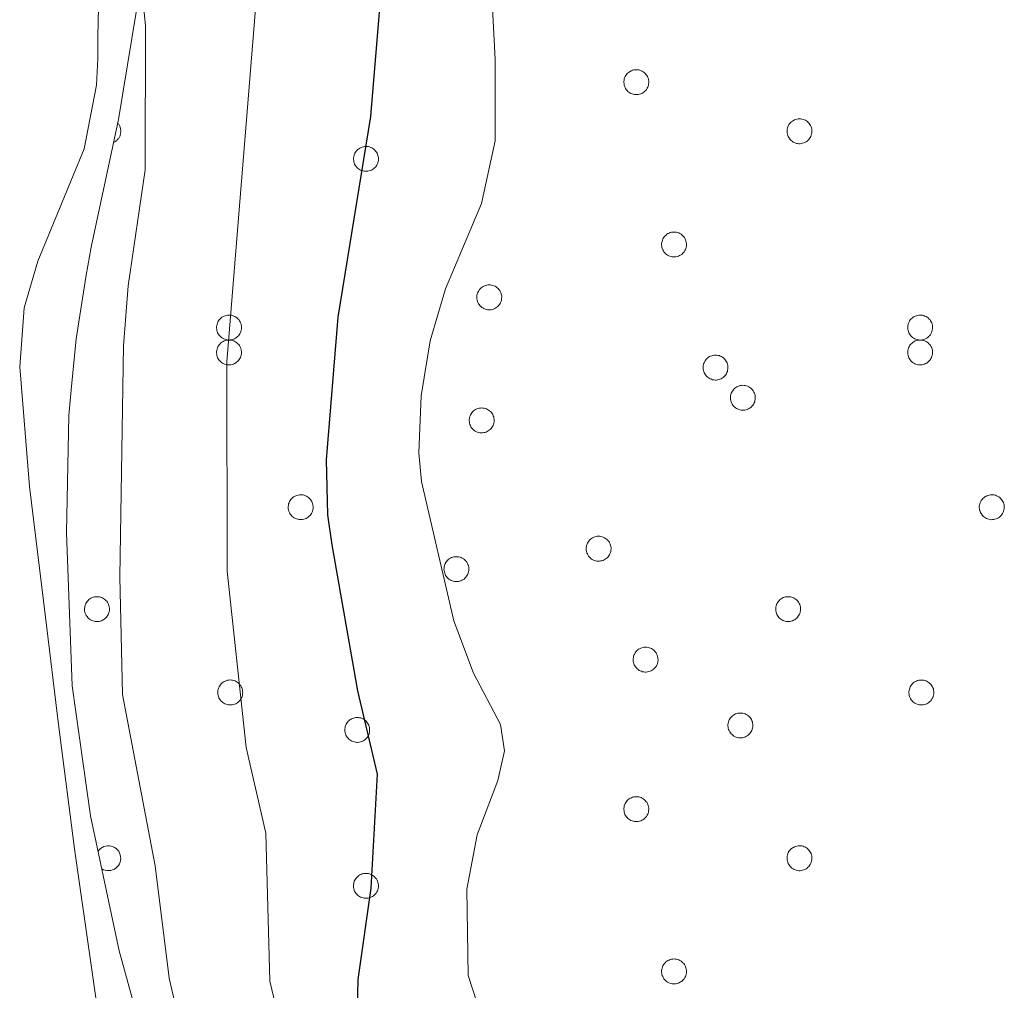
# Model space of a CAD drawing. Units: metres. Extents: x 582887 to 587379, y 4712339 to 4715364.
# Drawn here: x 584117 to 584208, y 4714830 to 4714920 of the extents above; entities that cross this region are included whole.
import ezdxf

# ---------------------------------------------------------------- set-up
doc = ezdxf.new("R2010")
doc.units = ezdxf.units.M
doc.header["$MEASUREMENT"] = 0
for name, color, linetype, lineweight in [('Level 35', 92, 'Continuous', 0), ('Level 36', 19, 'Continuous', 40), ('Level 4', 36, 'Continuous', 30), ('Level 5', 36, 'Continuous', 0)]:
    doc.layers.add(name, color=color, linetype=linetype, lineweight=lineweight)

msp = doc.modelspace()

# ---------------------------------------------------------------- linework, layer by layer
at = {"layer": 'Level 35', "color": 92, "linetype": 'Continuous', "lineweight": 0, "ltscale": 0.5}
msp.add_polyline3d([(584152.32, 4714744.88, 390.77), (584150.89, 4714747.02, 390.77), (584144.19, 4714757.22, 390.77), (584142.51, 4714761.5, 390.77), (584140.58, 4714767.91, 391.13), (584138.64, 4714777.18, 391.32), (584135.27, 4714790.02, 391.86), (584134.78, 4714792.87, 391.86), (584132.84, 4714803.8, 392.04), (584132.35, 4714806.18, 392.04), (584129.45, 4714820.2, 392.04), (584125.83, 4714833.28, 392.22), (584123.17, 4714845.87, 392.4), (584121.45, 4714858, 392.59), (584120.93, 4714872.27, 392.77), (584121.12, 4714883.21, 392.95), (584121.35, 4714885.59, 393.13), (584121.81, 4714890.35, 393.49), (584122.74, 4714896.3, 394.4), (584123.21, 4714898.92, 394.4), (584125.78, 4714910.83, 394.76), (584127.41, 4714920.82, 394.76)], dxfattribs=at)
at = {"layer": 'Level 36', "color": 92, "linetype": 'Continuous', "lineweight": 0}
for points in [[(584172.99, 4714914.72), (584173.04, 4714914.82), (584173.1, 4714914.92), (584173.17, 4714915.02), (584173.24, 4714915.1), (584173.33, 4714915.18), (584173.42, 4714915.25), (584173.52, 4714915.32), (584173.62, 4714915.37), (584173.73, 4714915.41), (584173.84, 4714915.44), (584173.95, 4714915.45), (584174.07, 4714915.46), (584174.19, 4714915.46), (584174.3, 4714915.44), (584174.41, 4714915.41), (584174.52, 4714915.37), (584174.63, 4714915.32), (584174.73, 4714915.26), (584174.82, 4714915.19), (584174.91, 4714915.12), (584174.98, 4714915.03), (584175.05, 4714914.94), (584175.11, 4714914.84), (584175.16, 4714914.73), (584175.2, 4714914.62), (584175.22, 4714914.51), (584175.24, 4714914.39), (584175.24, 4714914.28), (584175.23, 4714914.16), (584175.21, 4714914.05), (584175.18, 4714913.94), (584175.14, 4714913.83), (584175.09, 4714913.73), (584175.03, 4714913.63), (584174.96, 4714913.54), (584174.88, 4714913.45), (584174.79, 4714913.38), (584174.69, 4714913.31), (584174.59, 4714913.26), (584174.49, 4714913.21), (584174.37, 4714913.18), (584174.26, 4714913.15), (584174.15, 4714913.14), (584174.03, 4714913.14), (584173.92, 4714913.15), (584173.8, 4714913.17), (584173.69, 4714913.2), (584173.58, 4714913.25), (584173.48, 4714913.3), (584173.39, 4714913.37), (584173.3, 4714913.44), (584173.21, 4714913.52), (584173.14, 4714913.61), (584173.08, 4714913.71), (584173.03, 4714913.81), (584172.98, 4714913.92), (584172.95, 4714914.03), (584172.93, 4714914.14), (584172.92, 4714914.26), (584172.92, 4714914.38), (584172.93, 4714914.49), (584172.96, 4714914.6), (584172.99, 4714914.72)], [(584188.21, 4714910.14), (584188.26, 4714910.24), (584188.32, 4714910.34), (584188.39, 4714910.44), (584188.46, 4714910.53), (584188.55, 4714910.61), (584188.64, 4714910.68), (584188.73, 4714910.74), (584188.84, 4714910.79), (584188.95, 4714910.83), (584189.06, 4714910.86), (584189.17, 4714910.88), (584189.29, 4714910.88), (584189.41, 4714910.88), (584189.52, 4714910.86), (584189.63, 4714910.83), (584189.74, 4714910.8), (584189.85, 4714910.75), (584189.95, 4714910.69), (584190.04, 4714910.62), (584190.12, 4714910.54), (584190.2, 4714910.45), (584190.27, 4714910.36), (584190.33, 4714910.26), (584190.38, 4714910.15), (584190.41, 4714910.04), (584190.44, 4714909.93), (584190.46, 4714909.82), (584190.46, 4714909.7), (584190.45, 4714909.59), (584190.43, 4714909.47), (584190.4, 4714909.36), (584190.36, 4714909.25), (584190.31, 4714909.15), (584190.25, 4714909.05), (584190.18, 4714908.96), (584190.1, 4714908.88), (584190.01, 4714908.8), (584189.91, 4714908.74), (584189.81, 4714908.68), (584189.71, 4714908.63), (584189.59, 4714908.6), (584189.48, 4714908.57), (584189.37, 4714908.56), (584189.25, 4714908.56), (584189.13, 4714908.57), (584189.02, 4714908.59), (584188.91, 4714908.63), (584188.8, 4714908.67), (584188.7, 4714908.72), (584188.61, 4714908.79), (584188.51, 4714908.86), (584188.43, 4714908.95), (584188.36, 4714909.04), (584188.3, 4714909.13), (584188.24, 4714909.24), (584188.2, 4714909.34), (584188.17, 4714909.45), (584188.15, 4714909.57), (584188.14, 4714909.68), (584188.14, 4714909.8), (584188.15, 4714909.91), (584188.18, 4714910.03), (584188.21, 4714910.14)], [(584147.77, 4714907.56), (584147.82, 4714907.67), (584147.88, 4714907.77), (584147.94, 4714907.86), (584148.02, 4714907.95), (584148.1, 4714908.03), (584148.19, 4714908.1), (584148.29, 4714908.16), (584148.4, 4714908.21), (584148.51, 4714908.25), (584148.62, 4714908.28), (584148.73, 4714908.3), (584148.85, 4714908.31), (584148.96, 4714908.3), (584149.08, 4714908.29), (584149.19, 4714908.26), (584149.3, 4714908.22), (584149.41, 4714908.17), (584149.5, 4714908.11), (584149.6, 4714908.04), (584149.68, 4714907.96), (584149.76, 4714907.88), (584149.83, 4714907.78), (584149.89, 4714907.68), (584149.93, 4714907.58), (584149.97, 4714907.47), (584150, 4714907.36), (584150.01, 4714907.24), (584150.02, 4714907.13), (584150.01, 4714907.01), (584149.99, 4714906.9), (584149.96, 4714906.78), (584149.92, 4714906.68), (584149.87, 4714906.57), (584149.81, 4714906.48), (584149.73, 4714906.38), (584149.65, 4714906.3), (584149.57, 4714906.23), (584149.47, 4714906.16), (584149.37, 4714906.1), (584149.26, 4714906.06), (584149.15, 4714906.02), (584149.04, 4714906), (584148.92, 4714905.99), (584148.81, 4714905.99), (584148.69, 4714906), (584148.58, 4714906.02), (584148.47, 4714906.05), (584148.36, 4714906.1), (584148.26, 4714906.15), (584148.16, 4714906.22), (584148.07, 4714906.29), (584147.99, 4714906.37), (584147.92, 4714906.46), (584147.85, 4714906.56), (584147.8, 4714906.66), (584147.76, 4714906.77), (584147.73, 4714906.88), (584147.71, 4714906.99), (584147.7, 4714907.11), (584147.7, 4714907.22), (584147.71, 4714907.34), (584147.74, 4714907.45), (584147.77, 4714907.56)], [(584176.51, 4714899.58), (584176.56, 4714899.68), (584176.62, 4714899.78), (584176.69, 4714899.88), (584176.76, 4714899.96), (584176.85, 4714900.04), (584176.94, 4714900.12), (584177.03, 4714900.18), (584177.14, 4714900.23), (584177.25, 4714900.27), (584177.36, 4714900.3), (584177.47, 4714900.32), (584177.59, 4714900.32), (584177.71, 4714900.32), (584177.82, 4714900.3), (584177.93, 4714900.27), (584178.04, 4714900.24), (584178.15, 4714900.18), (584178.25, 4714900.13), (584178.34, 4714900.06), (584178.42, 4714899.98), (584178.5, 4714899.89), (584178.57, 4714899.8), (584178.63, 4714899.7), (584178.68, 4714899.59), (584178.71, 4714899.48), (584178.74, 4714899.37), (584178.76, 4714899.26), (584178.76, 4714899.14), (584178.75, 4714899.02), (584178.73, 4714898.91), (584178.7, 4714898.8), (584178.66, 4714898.69), (584178.61, 4714898.59), (584178.55, 4714898.49), (584178.48, 4714898.4), (584178.4, 4714898.32), (584178.31, 4714898.24), (584178.21, 4714898.17), (584178.11, 4714898.12), (584178.01, 4714898.07), (584177.89, 4714898.04), (584177.78, 4714898.01), (584177.67, 4714898), (584177.55, 4714898), (584177.43, 4714898.01), (584177.32, 4714898.03), (584177.21, 4714898.07), (584177.1, 4714898.11), (584177, 4714898.16), (584176.9, 4714898.23), (584176.81, 4714898.3), (584176.73, 4714898.38), (584176.66, 4714898.48), (584176.6, 4714898.57), (584176.54, 4714898.67), (584176.5, 4714898.78), (584176.47, 4714898.89), (584176.45, 4714899.01), (584176.44, 4714899.12), (584176.44, 4714899.24), (584176.45, 4714899.35), (584176.48, 4714899.47), (584176.51, 4714899.58)], [(584159.27, 4714894.65), (584159.32, 4714894.75), (584159.38, 4714894.85), (584159.44, 4714894.95), (584159.52, 4714895.04), (584159.6, 4714895.12), (584159.7, 4714895.19), (584159.79, 4714895.25), (584159.9, 4714895.3), (584160.01, 4714895.34), (584160.12, 4714895.37), (584160.23, 4714895.39), (584160.35, 4714895.39), (584160.46, 4714895.39), (584160.58, 4714895.37), (584160.69, 4714895.34), (584160.8, 4714895.31), (584160.91, 4714895.26), (584161.01, 4714895.2), (584161.1, 4714895.13), (584161.18, 4714895.05), (584161.26, 4714894.96), (584161.33, 4714894.87), (584161.39, 4714894.77), (584161.44, 4714894.66), (584161.47, 4714894.56), (584161.5, 4714894.44), (584161.52, 4714894.33), (584161.52, 4714894.21), (584161.51, 4714894.1), (584161.49, 4714893.98), (584161.46, 4714893.87), (584161.42, 4714893.76), (584161.37, 4714893.66), (584161.31, 4714893.56), (584161.23, 4714893.47), (584161.15, 4714893.39), (584161.07, 4714893.31), (584160.97, 4714893.24), (584160.87, 4714893.19), (584160.76, 4714893.14), (584160.65, 4714893.11), (584160.54, 4714893.08), (584160.43, 4714893.07), (584160.31, 4714893.07), (584160.19, 4714893.08), (584160.08, 4714893.1), (584159.97, 4714893.14), (584159.86, 4714893.18), (584159.76, 4714893.24), (584159.66, 4714893.3), (584159.57, 4714893.37), (584159.49, 4714893.46), (584159.42, 4714893.55), (584159.36, 4714893.64), (584159.3, 4714893.75), (584159.26, 4714893.85), (584159.23, 4714893.96), (584159.21, 4714894.08), (584159.2, 4714894.19), (584159.2, 4714894.31), (584159.21, 4714894.42), (584159.24, 4714894.54), (584159.27, 4714894.65)], [(584134.99, 4714891.83), (584135.04, 4714891.94), (584135.1, 4714892.04), (584135.17, 4714892.13), (584135.24, 4714892.22), (584135.33, 4714892.3), (584135.42, 4714892.37), (584135.52, 4714892.43), (584135.62, 4714892.48), (584135.73, 4714892.52), (584135.84, 4714892.55), (584135.95, 4714892.57), (584136.07, 4714892.58), (584136.19, 4714892.57), (584136.3, 4714892.56), (584136.41, 4714892.53), (584136.52, 4714892.49), (584136.63, 4714892.44), (584136.73, 4714892.38), (584136.82, 4714892.31), (584136.91, 4714892.23), (584136.98, 4714892.15), (584137.05, 4714892.05), (584137.11, 4714891.95), (584137.16, 4714891.85), (584137.2, 4714891.74), (584137.22, 4714891.63), (584137.24, 4714891.51), (584137.24, 4714891.4), (584137.23, 4714891.28), (584137.21, 4714891.16), (584137.18, 4714891.05), (584137.14, 4714890.94), (584137.09, 4714890.84), (584137.03, 4714890.74), (584136.96, 4714890.65), (584136.88, 4714890.57), (584136.79, 4714890.49), (584136.69, 4714890.43), (584136.59, 4714890.37), (584136.49, 4714890.33), (584136.37, 4714890.29), (584136.26, 4714890.27), (584136.15, 4714890.26), (584136.03, 4714890.25), (584135.92, 4714890.26), (584135.8, 4714890.29), (584135.69, 4714890.32), (584135.58, 4714890.36), (584135.48, 4714890.42), (584135.39, 4714890.48), (584135.3, 4714890.56), (584135.21, 4714890.64), (584135.14, 4714890.73), (584135.08, 4714890.83), (584135.02, 4714890.93), (584134.98, 4714891.04), (584134.95, 4714891.15), (584134.93, 4714891.26), (584134.92, 4714891.38), (584134.92, 4714891.49), (584134.93, 4714891.61), (584134.96, 4714891.72), (584134.99, 4714891.83)], [(584199.47, 4714891.83), (584199.52, 4714891.94), (584199.58, 4714892.04), (584199.64, 4714892.13), (584199.72, 4714892.22), (584199.81, 4714892.3), (584199.9, 4714892.37), (584199.99, 4714892.43), (584200.1, 4714892.48), (584200.21, 4714892.52), (584200.32, 4714892.55), (584200.43, 4714892.57), (584200.55, 4714892.58), (584200.67, 4714892.57), (584200.78, 4714892.56), (584200.89, 4714892.53), (584201, 4714892.49), (584201.11, 4714892.44), (584201.21, 4714892.38), (584201.3, 4714892.31), (584201.38, 4714892.23), (584201.46, 4714892.15), (584201.53, 4714892.05), (584201.59, 4714891.95), (584201.64, 4714891.85), (584201.67, 4714891.74), (584201.7, 4714891.62), (584201.72, 4714891.51), (584201.72, 4714891.39), (584201.71, 4714891.28), (584201.69, 4714891.16), (584201.66, 4714891.05), (584201.62, 4714890.94), (584201.57, 4714890.84), (584201.51, 4714890.74), (584201.44, 4714890.65), (584201.35, 4714890.57), (584201.27, 4714890.49), (584201.17, 4714890.43), (584201.07, 4714890.37), (584200.96, 4714890.33), (584200.85, 4714890.29), (584200.74, 4714890.27), (584200.63, 4714890.25), (584200.51, 4714890.25), (584200.39, 4714890.26), (584200.28, 4714890.29), (584200.17, 4714890.32), (584200.06, 4714890.36), (584199.96, 4714890.42), (584199.86, 4714890.48), (584199.77, 4714890.56), (584199.69, 4714890.64), (584199.62, 4714890.73), (584199.56, 4714890.83), (584199.5, 4714890.93), (584199.46, 4714891.04), (584199.43, 4714891.15), (584199.41, 4714891.26), (584199.4, 4714891.38), (584199.4, 4714891.49), (584199.41, 4714891.61), (584199.44, 4714891.72), (584199.47, 4714891.83)], [(584134.99, 4714889.51), (584135.04, 4714889.61), (584135.1, 4714889.71), (584135.17, 4714889.81), (584135.24, 4714889.9), (584135.33, 4714889.98), (584135.42, 4714890.05), (584135.52, 4714890.11), (584135.62, 4714890.16), (584135.73, 4714890.2), (584135.84, 4714890.23), (584135.95, 4714890.25), (584136.07, 4714890.25), (584136.19, 4714890.25), (584136.3, 4714890.23), (584136.41, 4714890.2), (584136.52, 4714890.16), (584136.63, 4714890.12), (584136.73, 4714890.06), (584136.82, 4714889.99), (584136.91, 4714889.91), (584136.98, 4714889.82), (584137.05, 4714889.73), (584137.11, 4714889.63), (584137.16, 4714889.52), (584137.2, 4714889.41), (584137.22, 4714889.3), (584137.24, 4714889.19), (584137.24, 4714889.07), (584137.23, 4714888.96), (584137.21, 4714888.84), (584137.18, 4714888.73), (584137.14, 4714888.62), (584137.09, 4714888.52), (584137.03, 4714888.42), (584136.96, 4714888.33), (584136.88, 4714888.25), (584136.79, 4714888.17), (584136.69, 4714888.1), (584136.59, 4714888.05), (584136.49, 4714888), (584136.37, 4714887.97), (584136.26, 4714887.94), (584136.15, 4714887.93), (584136.03, 4714887.93), (584135.91, 4714887.94), (584135.8, 4714887.96), (584135.69, 4714888), (584135.58, 4714888.04), (584135.48, 4714888.1), (584135.39, 4714888.16), (584135.3, 4714888.23), (584135.21, 4714888.32), (584135.14, 4714888.4), (584135.08, 4714888.5), (584135.02, 4714888.6), (584134.98, 4714888.71), (584134.95, 4714888.82), (584134.93, 4714888.94), (584134.92, 4714889.05), (584134.92, 4714889.17), (584134.93, 4714889.28), (584134.96, 4714889.4), (584134.99, 4714889.51)], [(584199.47, 4714889.51), (584199.52, 4714889.61), (584199.58, 4714889.71), (584199.64, 4714889.81), (584199.72, 4714889.9), (584199.81, 4714889.97), (584199.9, 4714890.04), (584199.99, 4714890.11), (584200.1, 4714890.16), (584200.21, 4714890.2), (584200.32, 4714890.23), (584200.43, 4714890.24), (584200.55, 4714890.25), (584200.67, 4714890.25), (584200.78, 4714890.23), (584200.89, 4714890.2), (584201, 4714890.16), (584201.11, 4714890.12), (584201.21, 4714890.06), (584201.3, 4714889.99), (584201.38, 4714889.91), (584201.46, 4714889.82), (584201.53, 4714889.73), (584201.59, 4714889.63), (584201.64, 4714889.52), (584201.67, 4714889.41), (584201.7, 4714889.3), (584201.72, 4714889.19), (584201.72, 4714889.07), (584201.71, 4714888.96), (584201.69, 4714888.84), (584201.66, 4714888.73), (584201.62, 4714888.62), (584201.57, 4714888.52), (584201.51, 4714888.42), (584201.43, 4714888.33), (584201.35, 4714888.24), (584201.27, 4714888.17), (584201.17, 4714888.1), (584201.07, 4714888.05), (584200.96, 4714888), (584200.85, 4714887.97), (584200.74, 4714887.94), (584200.63, 4714887.93), (584200.51, 4714887.93), (584200.39, 4714887.94), (584200.28, 4714887.96), (584200.17, 4714888), (584200.06, 4714888.04), (584199.96, 4714888.09), (584199.86, 4714888.16), (584199.77, 4714888.23), (584199.69, 4714888.32), (584199.62, 4714888.4), (584199.56, 4714888.5), (584199.5, 4714888.6), (584199.46, 4714888.71), (584199.43, 4714888.82), (584199.41, 4714888.94), (584199.4, 4714889.05), (584199.4, 4714889.17), (584199.41, 4714889.28), (584199.44, 4714889.4), (584199.47, 4714889.51)], [(584180.38, 4714888.1), (584180.43, 4714888.2), (584180.49, 4714888.3), (584180.55, 4714888.4), (584180.63, 4714888.49), (584180.71, 4714888.57), (584180.81, 4714888.64), (584180.91, 4714888.7), (584181.01, 4714888.75), (584181.12, 4714888.79), (584181.23, 4714888.82), (584181.34, 4714888.84), (584181.46, 4714888.84), (584181.57, 4714888.84), (584181.69, 4714888.82), (584181.8, 4714888.8), (584181.91, 4714888.76), (584182.02, 4714888.71), (584182.11, 4714888.65), (584182.21, 4714888.58), (584182.29, 4714888.5), (584182.37, 4714888.41), (584182.44, 4714888.32), (584182.5, 4714888.22), (584182.55, 4714888.12), (584182.58, 4714888.01), (584182.61, 4714887.89), (584182.63, 4714887.78), (584182.63, 4714887.66), (584182.62, 4714887.55), (584182.6, 4714887.43), (584182.57, 4714887.32), (584182.53, 4714887.21), (584182.48, 4714887.11), (584182.42, 4714887.01), (584182.35, 4714886.92), (584182.27, 4714886.84), (584182.18, 4714886.76), (584182.08, 4714886.7), (584181.98, 4714886.64), (584181.87, 4714886.59), (584181.76, 4714886.56), (584181.65, 4714886.54), (584181.53, 4714886.52), (584181.42, 4714886.52), (584181.3, 4714886.53), (584181.19, 4714886.55), (584181.08, 4714886.59), (584180.97, 4714886.63), (584180.87, 4714886.69), (584180.77, 4714886.75), (584180.69, 4714886.82), (584180.6, 4714886.91), (584180.53, 4714887), (584180.47, 4714887.09), (584180.41, 4714887.2), (584180.37, 4714887.3), (584180.34, 4714887.42), (584180.32, 4714887.53), (584180.31, 4714887.64), (584180.31, 4714887.76), (584180.32, 4714887.88), (584180.35, 4714887.99), (584180.38, 4714888.1)], [(584182.94, 4714885.28), (584182.98, 4714885.39), (584183.04, 4714885.49), (584183.11, 4714885.58), (584183.18, 4714885.67), (584183.27, 4714885.75), (584183.36, 4714885.82), (584183.46, 4714885.88), (584183.56, 4714885.93), (584183.67, 4714885.97), (584183.78, 4714886), (584183.9, 4714886.02), (584184.01, 4714886.03), (584184.13, 4714886.02), (584184.24, 4714886.01), (584184.35, 4714885.98), (584184.46, 4714885.94), (584184.57, 4714885.89), (584184.67, 4714885.83), (584184.76, 4714885.76), (584184.85, 4714885.68), (584184.92, 4714885.6), (584184.99, 4714885.5), (584185.05, 4714885.4), (584185.1, 4714885.3), (584185.14, 4714885.19), (584185.16, 4714885.08), (584185.18, 4714884.96), (584185.18, 4714884.85), (584185.17, 4714884.73), (584185.15, 4714884.62), (584185.13, 4714884.5), (584185.08, 4714884.4), (584185.03, 4714884.29), (584184.97, 4714884.2), (584184.9, 4714884.1), (584184.82, 4714884.02), (584184.73, 4714883.94), (584184.63, 4714883.88), (584184.53, 4714883.82), (584184.43, 4714883.78), (584184.32, 4714883.74), (584184.2, 4714883.72), (584184.09, 4714883.71), (584183.97, 4714883.7), (584183.86, 4714883.72), (584183.74, 4714883.74), (584183.63, 4714883.77), (584183.52, 4714883.82), (584183.42, 4714883.87), (584183.33, 4714883.93), (584183.24, 4714884.01), (584183.15, 4714884.09), (584183.08, 4714884.18), (584183.02, 4714884.28), (584182.97, 4714884.38), (584182.92, 4714884.49), (584182.89, 4714884.6), (584182.87, 4714884.71), (584182.86, 4714884.83), (584182.86, 4714884.94), (584182.87, 4714885.06), (584182.9, 4714885.17), (584182.94, 4714885.28)], [(584158.57, 4714883.17), (584158.61, 4714883.28), (584158.67, 4714883.38), (584158.74, 4714883.47), (584158.81, 4714883.56), (584158.9, 4714883.64), (584158.99, 4714883.71), (584159.09, 4714883.77), (584159.19, 4714883.82), (584159.3, 4714883.86), (584159.41, 4714883.89), (584159.53, 4714883.91), (584159.64, 4714883.92), (584159.76, 4714883.91), (584159.87, 4714883.89), (584159.99, 4714883.87), (584160.1, 4714883.83), (584160.2, 4714883.78), (584160.3, 4714883.72), (584160.39, 4714883.65), (584160.48, 4714883.57), (584160.56, 4714883.48), (584160.62, 4714883.39), (584160.68, 4714883.29), (584160.73, 4714883.19), (584160.77, 4714883.08), (584160.8, 4714882.96), (584160.81, 4714882.85), (584160.81, 4714882.73), (584160.81, 4714882.62), (584160.79, 4714882.5), (584160.76, 4714882.39), (584160.72, 4714882.28), (584160.66, 4714882.18), (584160.6, 4714882.08), (584160.53, 4714881.99), (584160.45, 4714881.91), (584160.36, 4714881.83), (584160.27, 4714881.77), (584160.17, 4714881.71), (584160.06, 4714881.66), (584159.95, 4714881.63), (584159.84, 4714881.61), (584159.72, 4714881.59), (584159.61, 4714881.59), (584159.49, 4714881.6), (584159.38, 4714881.63), (584159.27, 4714881.66), (584159.16, 4714881.7), (584159.05, 4714881.76), (584158.96, 4714881.82), (584158.87, 4714881.9), (584158.79, 4714881.98), (584158.71, 4714882.07), (584158.65, 4714882.16), (584158.6, 4714882.27), (584158.55, 4714882.38), (584158.52, 4714882.49), (584158.5, 4714882.6), (584158.49, 4714882.72), (584158.49, 4714882.83), (584158.51, 4714882.95), (584158.53, 4714883.06), (584158.57, 4714883.17)], [(584141.68, 4714875.07), (584141.73, 4714875.18), (584141.78, 4714875.28), (584141.85, 4714875.37), (584141.93, 4714875.46), (584142.01, 4714875.54), (584142.1, 4714875.61), (584142.2, 4714875.67), (584142.31, 4714875.72), (584142.41, 4714875.76), (584142.53, 4714875.79), (584142.64, 4714875.81), (584142.75, 4714875.82), (584142.87, 4714875.81), (584142.99, 4714875.8), (584143.1, 4714875.77), (584143.21, 4714875.73), (584143.31, 4714875.68), (584143.41, 4714875.62), (584143.5, 4714875.55), (584143.59, 4714875.47), (584143.67, 4714875.39), (584143.73, 4714875.29), (584143.79, 4714875.19), (584143.84, 4714875.09), (584143.88, 4714874.98), (584143.91, 4714874.87), (584143.92, 4714874.75), (584143.93, 4714874.64), (584143.92, 4714874.52), (584143.9, 4714874.41), (584143.87, 4714874.3), (584143.83, 4714874.19), (584143.77, 4714874.08), (584143.71, 4714873.98), (584143.64, 4714873.89), (584143.56, 4714873.81), (584143.47, 4714873.74), (584143.38, 4714873.67), (584143.28, 4714873.61), (584143.17, 4714873.57), (584143.06, 4714873.53), (584142.95, 4714873.51), (584142.83, 4714873.5), (584142.72, 4714873.5), (584142.6, 4714873.51), (584142.49, 4714873.53), (584142.38, 4714873.56), (584142.27, 4714873.6), (584142.17, 4714873.66), (584142.07, 4714873.72), (584141.98, 4714873.8), (584141.9, 4714873.88), (584141.83, 4714873.97), (584141.76, 4714874.07), (584141.71, 4714874.17), (584141.67, 4714874.28), (584141.63, 4714874.39), (584141.61, 4714874.5), (584141.6, 4714874.62), (584141.61, 4714874.73), (584141.62, 4714874.85), (584141.64, 4714874.96), (584141.68, 4714875.07)], [(584206.16, 4714875.07), (584206.21, 4714875.18), (584206.26, 4714875.28), (584206.33, 4714875.37), (584206.41, 4714875.46), (584206.49, 4714875.54), (584206.58, 4714875.61), (584206.68, 4714875.67), (584206.78, 4714875.72), (584206.89, 4714875.76), (584207, 4714875.79), (584207.12, 4714875.81), (584207.23, 4714875.82), (584207.35, 4714875.81), (584207.46, 4714875.8), (584207.58, 4714875.77), (584207.69, 4714875.73), (584207.79, 4714875.68), (584207.89, 4714875.62), (584207.98, 4714875.55), (584208.07, 4714875.47), (584208.15, 4714875.39), (584208.21, 4714875.29), (584208.27, 4714875.19), (584208.32, 4714875.09), (584208.36, 4714874.98), (584208.39, 4714874.87), (584208.4, 4714874.75), (584208.41, 4714874.64), (584208.4, 4714874.52), (584208.38, 4714874.41), (584208.35, 4714874.29), (584208.31, 4714874.19), (584208.25, 4714874.08), (584208.19, 4714873.98), (584208.12, 4714873.89), (584208.04, 4714873.81), (584207.95, 4714873.74), (584207.86, 4714873.67), (584207.75, 4714873.61), (584207.65, 4714873.57), (584207.54, 4714873.53), (584207.43, 4714873.51), (584207.31, 4714873.5), (584207.19, 4714873.49), (584207.08, 4714873.5), (584206.97, 4714873.53), (584206.85, 4714873.56), (584206.75, 4714873.6), (584206.65, 4714873.66), (584206.55, 4714873.72), (584206.46, 4714873.8), (584206.38, 4714873.88), (584206.31, 4714873.97), (584206.24, 4714874.07), (584206.19, 4714874.17), (584206.15, 4714874.28), (584206.11, 4714874.39), (584206.09, 4714874.5), (584206.08, 4714874.62), (584206.08, 4714874.73), (584206.1, 4714874.85), (584206.12, 4714874.96), (584206.16, 4714875.07)], [(584169.48, 4714871.2), (584169.52, 4714871.31), (584169.58, 4714871.41), (584169.65, 4714871.5), (584169.72, 4714871.59), (584169.81, 4714871.67), (584169.9, 4714871.74), (584170, 4714871.8), (584170.1, 4714871.85), (584170.21, 4714871.89), (584170.32, 4714871.92), (584170.44, 4714871.94), (584170.55, 4714871.94), (584170.67, 4714871.94), (584170.78, 4714871.92), (584170.89, 4714871.9), (584171, 4714871.86), (584171.11, 4714871.81), (584171.21, 4714871.75), (584171.3, 4714871.68), (584171.39, 4714871.6), (584171.46, 4714871.52), (584171.53, 4714871.42), (584171.59, 4714871.32), (584171.64, 4714871.22), (584171.68, 4714871.11), (584171.7, 4714870.99), (584171.72, 4714870.88), (584171.72, 4714870.76), (584171.71, 4714870.65), (584171.7, 4714870.53), (584171.67, 4714870.42), (584171.62, 4714870.31), (584171.57, 4714870.21), (584171.51, 4714870.11), (584171.44, 4714870.02), (584171.36, 4714869.94), (584171.27, 4714869.86), (584171.17, 4714869.8), (584171.07, 4714869.74), (584170.97, 4714869.7), (584170.86, 4714869.66), (584170.74, 4714869.64), (584170.63, 4714869.62), (584170.51, 4714869.62), (584170.4, 4714869.63), (584170.28, 4714869.66), (584170.17, 4714869.69), (584170.07, 4714869.73), (584169.96, 4714869.79), (584169.87, 4714869.85), (584169.78, 4714869.93), (584169.7, 4714870.01), (584169.62, 4714870.1), (584169.56, 4714870.2), (584169.51, 4714870.3), (584169.46, 4714870.4), (584169.43, 4714870.52), (584169.41, 4714870.63), (584169.4, 4714870.75), (584169.4, 4714870.86), (584169.42, 4714870.98), (584169.44, 4714871.09), (584169.48, 4714871.2)], [(584156.21, 4714869.3), (584156.26, 4714869.4), (584156.31, 4714869.5), (584156.38, 4714869.6), (584156.46, 4714869.69), (584156.54, 4714869.77), (584156.63, 4714869.84), (584156.73, 4714869.9), (584156.84, 4714869.95), (584156.95, 4714869.99), (584157.06, 4714870.02), (584157.17, 4714870.04), (584157.29, 4714870.04), (584157.4, 4714870.04), (584157.52, 4714870.02), (584157.63, 4714870), (584157.74, 4714869.96), (584157.84, 4714869.91), (584157.94, 4714869.85), (584158.04, 4714869.78), (584158.12, 4714869.7), (584158.2, 4714869.61), (584158.27, 4714869.52), (584158.33, 4714869.42), (584158.37, 4714869.32), (584158.41, 4714869.21), (584158.44, 4714869.09), (584158.45, 4714868.98), (584158.46, 4714868.86), (584158.45, 4714868.75), (584158.43, 4714868.63), (584158.4, 4714868.52), (584158.36, 4714868.41), (584158.31, 4714868.31), (584158.25, 4714868.21), (584158.17, 4714868.12), (584158.09, 4714868.04), (584158.01, 4714867.96), (584157.91, 4714867.9), (584157.81, 4714867.84), (584157.7, 4714867.79), (584157.59, 4714867.76), (584157.48, 4714867.74), (584157.36, 4714867.72), (584157.25, 4714867.72), (584157.13, 4714867.73), (584157.02, 4714867.76), (584156.91, 4714867.79), (584156.8, 4714867.83), (584156.7, 4714867.89), (584156.6, 4714867.95), (584156.51, 4714868.02), (584156.43, 4714868.11), (584156.36, 4714868.2), (584156.29, 4714868.29), (584156.24, 4714868.4), (584156.2, 4714868.5), (584156.17, 4714868.62), (584156.15, 4714868.73), (584156.13, 4714868.84), (584156.14, 4714868.96), (584156.15, 4714869.08), (584156.17, 4714869.19), (584156.21, 4714869.3)], [(584122.68, 4714865.57), (584122.73, 4714865.67), (584122.78, 4714865.77), (584122.85, 4714865.87), (584122.93, 4714865.96), (584123.01, 4714866.04), (584123.1, 4714866.11), (584123.2, 4714866.17), (584123.31, 4714866.22), (584123.41, 4714866.26), (584123.53, 4714866.29), (584123.64, 4714866.31), (584123.75, 4714866.31), (584123.87, 4714866.31), (584123.99, 4714866.29), (584124.1, 4714866.26), (584124.21, 4714866.22), (584124.31, 4714866.18), (584124.41, 4714866.12), (584124.5, 4714866.05), (584124.59, 4714865.97), (584124.67, 4714865.88), (584124.73, 4714865.79), (584124.79, 4714865.69), (584124.84, 4714865.58), (584124.88, 4714865.48), (584124.91, 4714865.36), (584124.92, 4714865.25), (584124.93, 4714865.13), (584124.92, 4714865.02), (584124.9, 4714864.9), (584124.87, 4714864.79), (584124.83, 4714864.68), (584124.77, 4714864.58), (584124.71, 4714864.48), (584124.64, 4714864.39), (584124.56, 4714864.31), (584124.47, 4714864.23), (584124.38, 4714864.16), (584124.28, 4714864.11), (584124.17, 4714864.06), (584124.06, 4714864.03), (584123.95, 4714864), (584123.83, 4714863.99), (584123.71, 4714863.99), (584123.6, 4714864), (584123.49, 4714864.02), (584123.37, 4714864.06), (584123.27, 4714864.1), (584123.17, 4714864.16), (584123.07, 4714864.22), (584122.98, 4714864.29), (584122.9, 4714864.38), (584122.83, 4714864.47), (584122.76, 4714864.56), (584122.71, 4714864.66), (584122.67, 4714864.77), (584122.63, 4714864.88), (584122.61, 4714865), (584122.6, 4714865.11), (584122.61, 4714865.23), (584122.62, 4714865.34), (584122.64, 4714865.46), (584122.68, 4714865.57)], [(584187.16, 4714865.57), (584187.21, 4714865.67), (584187.26, 4714865.77), (584187.33, 4714865.87), (584187.41, 4714865.96), (584187.49, 4714866.04), (584187.58, 4714866.1), (584187.68, 4714866.17), (584187.78, 4714866.22), (584187.89, 4714866.26), (584188, 4714866.29), (584188.12, 4714866.31), (584188.23, 4714866.31), (584188.35, 4714866.31), (584188.46, 4714866.29), (584188.58, 4714866.26), (584188.69, 4714866.22), (584188.79, 4714866.18), (584188.89, 4714866.12), (584188.98, 4714866.05), (584189.07, 4714865.97), (584189.15, 4714865.88), (584189.21, 4714865.79), (584189.27, 4714865.69), (584189.32, 4714865.58), (584189.36, 4714865.47), (584189.39, 4714865.36), (584189.4, 4714865.25), (584189.41, 4714865.13), (584189.4, 4714865.02), (584189.38, 4714864.9), (584189.35, 4714864.79), (584189.31, 4714864.68), (584189.25, 4714864.58), (584189.19, 4714864.48), (584189.12, 4714864.39), (584189.04, 4714864.3), (584188.95, 4714864.23), (584188.86, 4714864.16), (584188.75, 4714864.11), (584188.65, 4714864.06), (584188.54, 4714864.03), (584188.43, 4714864), (584188.31, 4714863.99), (584188.19, 4714863.99), (584188.08, 4714864), (584187.97, 4714864.02), (584187.85, 4714864.06), (584187.75, 4714864.1), (584187.65, 4714864.15), (584187.55, 4714864.22), (584187.46, 4714864.29), (584187.38, 4714864.38), (584187.31, 4714864.46), (584187.24, 4714864.56), (584187.19, 4714864.66), (584187.15, 4714864.77), (584187.11, 4714864.88), (584187.09, 4714865), (584187.08, 4714865.11), (584187.08, 4714865.23), (584187.1, 4714865.34), (584187.12, 4714865.46), (584187.16, 4714865.57)], [(584173.86, 4714860.86), (584173.91, 4714860.96), (584173.96, 4714861.06), (584174.03, 4714861.16), (584174.11, 4714861.25), (584174.19, 4714861.33), (584174.28, 4714861.4), (584174.38, 4714861.46), (584174.49, 4714861.51), (584174.59, 4714861.55), (584174.71, 4714861.58), (584174.82, 4714861.6), (584174.94, 4714861.6), (584175.05, 4714861.6), (584175.17, 4714861.58), (584175.28, 4714861.55), (584175.39, 4714861.52), (584175.49, 4714861.47), (584175.59, 4714861.41), (584175.69, 4714861.34), (584175.77, 4714861.26), (584175.85, 4714861.17), (584175.92, 4714861.08), (584175.97, 4714860.98), (584176.02, 4714860.87), (584176.06, 4714860.76), (584176.09, 4714860.65), (584176.1, 4714860.54), (584176.11, 4714860.42), (584176.1, 4714860.31), (584176.08, 4714860.19), (584176.05, 4714860.08), (584176.01, 4714859.97), (584175.96, 4714859.87), (584175.89, 4714859.77), (584175.82, 4714859.68), (584175.74, 4714859.6), (584175.65, 4714859.52), (584175.56, 4714859.46), (584175.46, 4714859.4), (584175.35, 4714859.35), (584175.24, 4714859.32), (584175.13, 4714859.29), (584175.01, 4714859.28), (584174.9, 4714859.28), (584174.78, 4714859.29), (584174.67, 4714859.31), (584174.56, 4714859.35), (584174.45, 4714859.39), (584174.35, 4714859.44), (584174.25, 4714859.51), (584174.16, 4714859.58), (584174.08, 4714859.67), (584174.01, 4714859.76), (584173.94, 4714859.85), (584173.89, 4714859.96), (584173.85, 4714860.06), (584173.81, 4714860.17), (584173.79, 4714860.29), (584173.78, 4714860.4), (584173.79, 4714860.52), (584173.8, 4714860.63), (584173.82, 4714860.75), (584173.86, 4714860.86)], [(584135.11, 4714857.79), (584135.16, 4714857.9), (584135.21, 4714858), (584135.28, 4714858.09), (584135.36, 4714858.18), (584135.44, 4714858.26), (584135.53, 4714858.33), (584135.63, 4714858.39), (584135.73, 4714858.44), (584135.84, 4714858.48), (584135.95, 4714858.51), (584136.07, 4714858.53), (584136.19, 4714858.54), (584136.3, 4714858.53), (584136.41, 4714858.51), (584136.53, 4714858.49), (584136.64, 4714858.45), (584136.74, 4714858.4), (584136.84, 4714858.34), (584136.93, 4714858.27), (584137.02, 4714858.19), (584137.1, 4714858.1), (584137.17, 4714858.01), (584137.22, 4714857.91), (584137.27, 4714857.81), (584137.31, 4714857.7), (584137.34, 4714857.58), (584137.35, 4714857.47), (584137.36, 4714857.35), (584137.35, 4714857.24), (584137.33, 4714857.12), (584137.3, 4714857.01), (584137.26, 4714856.9), (584137.21, 4714856.8), (584137.14, 4714856.7), (584137.07, 4714856.61), (584136.99, 4714856.53), (584136.9, 4714856.45), (584136.81, 4714856.39), (584136.71, 4714856.33), (584136.6, 4714856.28), (584136.49, 4714856.25), (584136.38, 4714856.23), (584136.26, 4714856.21), (584136.15, 4714856.21), (584136.03, 4714856.22), (584135.92, 4714856.24), (584135.81, 4714856.28), (584135.7, 4714856.32), (584135.6, 4714856.38), (584135.5, 4714856.44), (584135.41, 4714856.52), (584135.33, 4714856.6), (584135.26, 4714856.69), (584135.19, 4714856.78), (584135.14, 4714856.89), (584135.1, 4714856.99), (584135.06, 4714857.11), (584135.04, 4714857.22), (584135.03, 4714857.34), (584135.03, 4714857.45), (584135.05, 4714857.57), (584135.07, 4714857.68), (584135.11, 4714857.79)], [(584199.59, 4714857.79), (584199.63, 4714857.89), (584199.69, 4714858), (584199.76, 4714858.09), (584199.83, 4714858.18), (584199.92, 4714858.26), (584200.01, 4714858.33), (584200.11, 4714858.39), (584200.21, 4714858.44), (584200.32, 4714858.48), (584200.43, 4714858.51), (584200.55, 4714858.53), (584200.66, 4714858.53), (584200.78, 4714858.53), (584200.89, 4714858.51), (584201.01, 4714858.48), (584201.12, 4714858.45), (584201.22, 4714858.4), (584201.32, 4714858.34), (584201.41, 4714858.27), (584201.5, 4714858.19), (584201.58, 4714858.1), (584201.64, 4714858.01), (584201.7, 4714857.91), (584201.75, 4714857.8), (584201.79, 4714857.7), (584201.81, 4714857.58), (584201.83, 4714857.47), (584201.83, 4714857.35), (584201.83, 4714857.24), (584201.81, 4714857.12), (584201.78, 4714857.01), (584201.74, 4714856.9), (584201.68, 4714856.8), (584201.62, 4714856.7), (584201.55, 4714856.61), (584201.47, 4714856.53), (584201.38, 4714856.45), (584201.29, 4714856.39), (584201.19, 4714856.33), (584201.08, 4714856.28), (584200.97, 4714856.25), (584200.85, 4714856.22), (584200.74, 4714856.21), (584200.62, 4714856.21), (584200.51, 4714856.22), (584200.39, 4714856.24), (584200.28, 4714856.28), (584200.18, 4714856.32), (584200.07, 4714856.38), (584199.98, 4714856.44), (584199.89, 4714856.51), (584199.81, 4714856.6), (584199.73, 4714856.69), (584199.67, 4714856.78), (584199.62, 4714856.89), (584199.57, 4714856.99), (584199.54, 4714857.1), (584199.52, 4714857.22), (584199.51, 4714857.33), (584199.51, 4714857.45), (584199.53, 4714857.56), (584199.55, 4714857.68), (584199.59, 4714857.79)], [(584146.96, 4714854.3), (584147, 4714854.41), (584147.06, 4714854.51), (584147.13, 4714854.6), (584147.2, 4714854.69), (584147.29, 4714854.77), (584147.38, 4714854.84), (584147.48, 4714854.9), (584147.58, 4714854.95), (584147.69, 4714854.99), (584147.8, 4714855.02), (584147.92, 4714855.04), (584148.03, 4714855.05), (584148.15, 4714855.04), (584148.26, 4714855.02), (584148.38, 4714855), (584148.49, 4714854.96), (584148.59, 4714854.91), (584148.69, 4714854.85), (584148.78, 4714854.78), (584148.87, 4714854.7), (584148.95, 4714854.62), (584149.01, 4714854.52), (584149.07, 4714854.42), (584149.12, 4714854.32), (584149.16, 4714854.21), (584149.19, 4714854.1), (584149.2, 4714853.98), (584149.2, 4714853.86), (584149.2, 4714853.75), (584149.18, 4714853.64), (584149.15, 4714853.52), (584149.11, 4714853.42), (584149.05, 4714853.31), (584148.99, 4714853.21), (584148.92, 4714853.12), (584148.84, 4714853.04), (584148.75, 4714852.96), (584148.66, 4714852.9), (584148.55, 4714852.84), (584148.45, 4714852.8), (584148.34, 4714852.76), (584148.22, 4714852.74), (584148.11, 4714852.72), (584147.99, 4714852.72), (584147.88, 4714852.74), (584147.76, 4714852.76), (584147.65, 4714852.79), (584147.55, 4714852.83), (584147.44, 4714852.89), (584147.35, 4714852.95), (584147.26, 4714853.03), (584147.18, 4714853.11), (584147.1, 4714853.2), (584147.04, 4714853.3), (584146.99, 4714853.4), (584146.94, 4714853.51), (584146.91, 4714853.62), (584146.89, 4714853.73), (584146.88, 4714853.85), (584146.88, 4714853.96), (584146.9, 4714854.08), (584146.92, 4714854.19), (584146.96, 4714854.3)], [(584182.71, 4714854.72), (584182.75, 4714854.82), (584182.81, 4714854.92), (584182.88, 4714855.02), (584182.95, 4714855.11), (584183.04, 4714855.19), (584183.13, 4714855.26), (584183.23, 4714855.32), (584183.33, 4714855.37), (584183.44, 4714855.41), (584183.55, 4714855.44), (584183.67, 4714855.46), (584183.78, 4714855.46), (584183.9, 4714855.46), (584184.01, 4714855.44), (584184.13, 4714855.42), (584184.23, 4714855.38), (584184.34, 4714855.33), (584184.44, 4714855.27), (584184.53, 4714855.2), (584184.62, 4714855.12), (584184.69, 4714855.03), (584184.76, 4714854.94), (584184.82, 4714854.84), (584184.87, 4714854.74), (584184.91, 4714854.63), (584184.93, 4714854.51), (584184.95, 4714854.4), (584184.95, 4714854.28), (584184.95, 4714854.17), (584184.93, 4714854.05), (584184.9, 4714853.94), (584184.85, 4714853.83), (584184.8, 4714853.73), (584184.74, 4714853.63), (584184.67, 4714853.54), (584184.59, 4714853.46), (584184.5, 4714853.38), (584184.41, 4714853.32), (584184.3, 4714853.26), (584184.2, 4714853.21), (584184.09, 4714853.18), (584183.97, 4714853.16), (584183.86, 4714853.14), (584183.74, 4714853.14), (584183.63, 4714853.15), (584183.51, 4714853.17), (584183.4, 4714853.21), (584183.3, 4714853.25), (584183.19, 4714853.31), (584183.1, 4714853.37), (584183.01, 4714853.44), (584182.93, 4714853.53), (584182.85, 4714853.62), (584182.79, 4714853.71), (584182.74, 4714853.82), (584182.69, 4714853.92), (584182.66, 4714854.04), (584182.64, 4714854.15), (584182.63, 4714854.26), (584182.63, 4714854.38), (584182.65, 4714854.5), (584182.67, 4714854.61), (584182.71, 4714854.72)], [(584172.99, 4714846.91), (584173.04, 4714847.01), (584173.1, 4714847.11), (584173.17, 4714847.21), (584173.24, 4714847.3), (584173.33, 4714847.38), (584173.42, 4714847.45), (584173.51, 4714847.51), (584173.62, 4714847.56), (584173.73, 4714847.6), (584173.84, 4714847.63), (584173.95, 4714847.65), (584174.07, 4714847.65), (584174.19, 4714847.65), (584174.3, 4714847.63), (584174.41, 4714847.6), (584174.52, 4714847.57), (584174.63, 4714847.52), (584174.73, 4714847.46), (584174.82, 4714847.39), (584174.9, 4714847.31), (584174.98, 4714847.22), (584175.05, 4714847.13), (584175.11, 4714847.03), (584175.16, 4714846.92), (584175.19, 4714846.82), (584175.22, 4714846.7), (584175.24, 4714846.59), (584175.24, 4714846.47), (584175.23, 4714846.36), (584175.21, 4714846.24), (584175.18, 4714846.13), (584175.14, 4714846.02), (584175.09, 4714845.92), (584175.03, 4714845.82), (584174.96, 4714845.73), (584174.88, 4714845.65), (584174.79, 4714845.57), (584174.69, 4714845.5), (584174.59, 4714845.45), (584174.49, 4714845.4), (584174.37, 4714845.37), (584174.26, 4714845.34), (584174.15, 4714845.33), (584174.03, 4714845.33), (584173.91, 4714845.34), (584173.8, 4714845.36), (584173.69, 4714845.4), (584173.58, 4714845.44), (584173.48, 4714845.5), (584173.39, 4714845.56), (584173.29, 4714845.63), (584173.21, 4714845.72), (584173.14, 4714845.81), (584173.08, 4714845.9), (584173.02, 4714846), (584172.98, 4714846.11), (584172.95, 4714846.22), (584172.93, 4714846.34), (584172.92, 4714846.45), (584172.92, 4714846.57), (584172.93, 4714846.68), (584172.96, 4714846.8), (584172.99, 4714846.91)], [(584188.21, 4714842.33), (584188.26, 4714842.44), (584188.32, 4714842.54), (584188.38, 4714842.63), (584188.46, 4714842.72), (584188.54, 4714842.8), (584188.64, 4714842.87), (584188.73, 4714842.93), (584188.84, 4714842.98), (584188.95, 4714843.02), (584189.06, 4714843.05), (584189.17, 4714843.07), (584189.29, 4714843.08), (584189.4, 4714843.07), (584189.52, 4714843.06), (584189.63, 4714843.03), (584189.74, 4714842.99), (584189.85, 4714842.94), (584189.95, 4714842.88), (584190.04, 4714842.81), (584190.12, 4714842.73), (584190.2, 4714842.65), (584190.27, 4714842.55), (584190.33, 4714842.45), (584190.38, 4714842.35), (584190.41, 4714842.24), (584190.44, 4714842.12), (584190.46, 4714842.01), (584190.46, 4714841.89), (584190.45, 4714841.78), (584190.43, 4714841.66), (584190.4, 4714841.55), (584190.36, 4714841.44), (584190.31, 4714841.34), (584190.25, 4714841.24), (584190.17, 4714841.15), (584190.09, 4714841.07), (584190.01, 4714840.99), (584189.91, 4714840.93), (584189.81, 4714840.87), (584189.7, 4714840.83), (584189.59, 4714840.79), (584189.48, 4714840.77), (584189.37, 4714840.75), (584189.25, 4714840.75), (584189.13, 4714840.76), (584189.02, 4714840.79), (584188.91, 4714840.82), (584188.8, 4714840.86), (584188.7, 4714840.92), (584188.6, 4714840.98), (584188.51, 4714841.06), (584188.43, 4714841.14), (584188.36, 4714841.23), (584188.3, 4714841.33), (584188.24, 4714841.43), (584188.2, 4714841.54), (584188.17, 4714841.65), (584188.15, 4714841.76), (584188.14, 4714841.88), (584188.14, 4714841.99), (584188.15, 4714842.11), (584188.18, 4714842.22), (584188.21, 4714842.33)], [(584147.77, 4714839.76), (584147.82, 4714839.86), (584147.87, 4714839.96), (584147.94, 4714840.06), (584148.02, 4714840.14), (584148.1, 4714840.22), (584148.19, 4714840.3), (584148.29, 4714840.36), (584148.4, 4714840.41), (584148.51, 4714840.45), (584148.62, 4714840.48), (584148.73, 4714840.5), (584148.85, 4714840.5), (584148.96, 4714840.5), (584149.08, 4714840.48), (584149.19, 4714840.45), (584149.3, 4714840.41), (584149.4, 4714840.36), (584149.5, 4714840.3), (584149.6, 4714840.24), (584149.68, 4714840.16), (584149.76, 4714840.07), (584149.83, 4714839.98), (584149.89, 4714839.88), (584149.93, 4714839.77), (584149.97, 4714839.66), (584150, 4714839.55), (584150.01, 4714839.44), (584150.02, 4714839.32), (584150.01, 4714839.2), (584149.99, 4714839.09), (584149.96, 4714838.98), (584149.92, 4714838.87), (584149.87, 4714838.77), (584149.8, 4714838.67), (584149.73, 4714838.58), (584149.65, 4714838.49), (584149.57, 4714838.42), (584149.47, 4714838.35), (584149.37, 4714838.3), (584149.26, 4714838.25), (584149.15, 4714838.22), (584149.04, 4714838.19), (584148.92, 4714838.18), (584148.81, 4714838.18), (584148.69, 4714838.19), (584148.58, 4714838.21), (584148.47, 4714838.24), (584148.36, 4714838.29), (584148.26, 4714838.34), (584148.16, 4714838.41), (584148.07, 4714838.48), (584147.99, 4714838.56), (584147.92, 4714838.65), (584147.85, 4714838.75), (584147.8, 4714838.85), (584147.76, 4714838.96), (584147.73, 4714839.07), (584147.7, 4714839.19), (584147.69, 4714839.3), (584147.7, 4714839.42), (584147.71, 4714839.53), (584147.73, 4714839.65), (584147.77, 4714839.76)], [(584176.51, 4714831.77), (584176.56, 4714831.88), (584176.62, 4714831.98), (584176.68, 4714832.07), (584176.76, 4714832.16), (584176.84, 4714832.24), (584176.94, 4714832.31), (584177.03, 4714832.37), (584177.14, 4714832.42), (584177.25, 4714832.46), (584177.36, 4714832.49), (584177.47, 4714832.51), (584177.59, 4714832.52), (584177.7, 4714832.51), (584177.82, 4714832.49), (584177.93, 4714832.47), (584178.04, 4714832.43), (584178.15, 4714832.38), (584178.25, 4714832.32), (584178.34, 4714832.25), (584178.42, 4714832.17), (584178.5, 4714832.08), (584178.57, 4714831.99), (584178.63, 4714831.89), (584178.68, 4714831.79), (584178.71, 4714831.68), (584178.74, 4714831.56), (584178.75, 4714831.45), (584178.76, 4714831.33), (584178.75, 4714831.22), (584178.73, 4714831.1), (584178.7, 4714830.99), (584178.66, 4714830.88), (584178.61, 4714830.78), (584178.55, 4714830.68), (584178.47, 4714830.59), (584178.39, 4714830.51), (584178.31, 4714830.43), (584178.21, 4714830.37), (584178.11, 4714830.31), (584178, 4714830.26), (584177.89, 4714830.23), (584177.78, 4714830.21), (584177.66, 4714830.19), (584177.55, 4714830.19), (584177.43, 4714830.2), (584177.32, 4714830.22), (584177.21, 4714830.26), (584177.1, 4714830.3), (584177, 4714830.36), (584176.9, 4714830.42), (584176.81, 4714830.5), (584176.73, 4714830.58), (584176.66, 4714830.67), (584176.6, 4714830.76), (584176.54, 4714830.87), (584176.5, 4714830.98), (584176.47, 4714831.09), (584176.45, 4714831.2), (584176.44, 4714831.32), (584176.44, 4714831.43), (584176.45, 4714831.55), (584176.48, 4714831.66), (584176.51, 4714831.77)]]:
    msp.add_lwpolyline(points, close=True, dxfattribs=at)
for points in [[(584125.31, 4714908.67), (584125.37, 4714908.7), (584125.43, 4714908.74), (584125.49, 4714908.77), (584125.55, 4714908.82), (584125.6, 4714908.86), (584125.65, 4714908.91), (584125.69, 4714908.96), (584125.74, 4714909.01), (584125.78, 4714909.07), (584125.82, 4714909.12), (584125.85, 4714909.18), (584125.88, 4714909.25), (584125.91, 4714909.31), (584125.93, 4714909.38), (584125.95, 4714909.44), (584125.96, 4714909.51), (584125.97, 4714909.58), (584125.98, 4714909.65), (584125.98, 4714909.72), (584125.98, 4714909.79), (584125.97, 4714909.85), (584125.96, 4714909.92), (584125.95, 4714909.99), (584125.93, 4714910.06), (584125.91, 4714910.12), (584125.89, 4714910.19), (584125.86, 4714910.25), (584125.82, 4714910.31), (584125.79, 4714910.37), (584125.75, 4714910.42), (584125.7, 4714910.48)], [(584124.21, 4714840.92), (584124.37, 4714840.84), (584124.53, 4714840.79), (584124.7, 4714840.76), (584124.88, 4714840.76), (584125.05, 4714840.78), (584125.22, 4714840.82), (584125.38, 4714840.9), (584125.52, 4714840.99), (584125.65, 4714841.11), (584125.77, 4714841.24), (584125.86, 4714841.39), (584125.92, 4714841.55), (584125.97, 4714841.72), (584125.98, 4714841.9), (584125.97, 4714842.07), (584125.93, 4714842.24), (584125.87, 4714842.4), (584125.79, 4714842.56), (584125.68, 4714842.69), (584125.55, 4714842.81), (584125.41, 4714842.91), (584125.26, 4714842.99), (584125.09, 4714843.04), (584124.92, 4714843.07), (584124.74, 4714843.07), (584124.57, 4714843.05), (584124.4, 4714843), (584124.25, 4714842.92), (584124.1, 4714842.83), (584123.97, 4714842.71), (584123.86, 4714842.57)]]:
    msp.add_lwpolyline(points, dxfattribs=at)
msp.add_polyline3d([(584124.93, 4714820.04, 387.44), (584123.29, 4714831.49, 387.99), (584121.65, 4714842.8, 387.99), (584120.16, 4714854.4, 387.99), (584118.96, 4714864.4, 387.77), (584117.46, 4714876.58, 387.44), (584116.55, 4714887.75, 387.11), (584116.97, 4714893.26, 387.22), (584118.25, 4714897.62, 387.44), (584122.57, 4714908.08, 388.76), (584123.71, 4714914.03, 389.42), (584123.84, 4714916.5, 390.08), (584123.83, 4714918.53, 390.19), (584124.08, 4714929.55, 390.3)], dxfattribs=at)
at = {"layer": 'Level 4', "color": 36, "linetype": 'Continuous', "lineweight": 30}
msp.add_polyline3d([(584150.85, 4714930.21, 400), (584149.28, 4714911.1, 400), (584146.22, 4714892.39, 400), (584145.13, 4714879.06, 400), (584145.27, 4714873.93, 400), (584145.67, 4714871.14, 400), (584148.07, 4714857.52, 400), (584149.89, 4714849.75, 400), (584149.32, 4714839.13, 400), (584148.1, 4714830.61, 400), (584148.03, 4714827.88, 400), (584148.45, 4714825.42, 400), (584149.42, 4714822.77, 400), (584152.54, 4714816.48, 400), (584158.14, 4714810.19, 400), (584159.56, 4714809.02, 400), (584166.64, 4714805.38, 400), (584174.27, 4714802.43, 400), (584177.75, 4714800.62, 400), (584178.58, 4714798.26, 400), (584179, 4714794.85, 400)], dxfattribs=at)
at = {"layer": 'Level 5', "color": 36, "linetype": 'Continuous', "lineweight": 0}
for points in [[(584160.35, 4714927.2, 405), (584160.91, 4714916.43, 405), (584160.91, 4714908.84, 405), (584159.64, 4714902.99, 405), (584156.28, 4714895.04, 405), (584154.83, 4714890.16, 405), (584154, 4714885.06, 405), (584153.8, 4714879.73, 405), (584154.04, 4714877.05, 405), (584157.06, 4714864.05, 405), (584158.88, 4714859.17, 405), (584161.42, 4714854.39, 405), (584161.79, 4714851.92, 405), (584161.17, 4714849.18, 405), (584159.23, 4714844.1, 405), (584158.27, 4714839.03, 405), (584158.38, 4714830.99, 405), (584160.03, 4714825.9, 405)], [(584127.65, 4714925.8, 390), (584128.3, 4714919.59, 390), (584128.26, 4714906.13, 390), (584126.67, 4714895.32, 390), (584126.23, 4714889.71, 390), (584125.88, 4714868.15, 390), (584126.14, 4714857.2, 390), (584129.19, 4714841.2, 390), (584130.51, 4714830.72, 390), (584132.93, 4714820.23, 390), (584137.4, 4714804.54, 390), (584139.77, 4714798.81, 390), (584142.46, 4714794.42, 390), (584144.49, 4714792.44, 390), (584146.57, 4714791.03, 390), (584152.77, 4714783.22, 390), (584160.14, 4714767.71, 390), (584162.58, 4714763.28, 390), (584170.1, 4714752.04, 390), (584180.18, 4714739, 390), (584182.34, 4714733.92, 390)], [(584138.56, 4714921.14, 395), (584135.87, 4714888.21, 395), (584135.91, 4714868.7, 395), (584137.69, 4714852.23, 395), (584139.51, 4714844.24, 395), (584139.89, 4714830.44, 395), (584143.03, 4714817.32, 395), (584146.61, 4714806.66, 395), (584147.62, 4714804.12, 395), (584149.02, 4714802.05, 395), (584151.14, 4714800.1, 395), (584152.66, 4714799.18, 395), (584157.99, 4714797.53, 395), (584162.78, 4714795.51, 395), (584165.06, 4714794.2, 395), (584166.72, 4714792.33, 395), (584175.37, 4714772.3, 395), (584179.46, 4714761.91, 395), (584183.53, 4714754.91, 395), (584187.19, 4714750.32, 395), (584192.97, 4714741.03, 395), (584193.99, 4714738.49, 395), (584194.37, 4714736.02, 395)]]:
    msp.add_polyline3d(points, dxfattribs=at)

doc.saveas('drawing.dxf')
